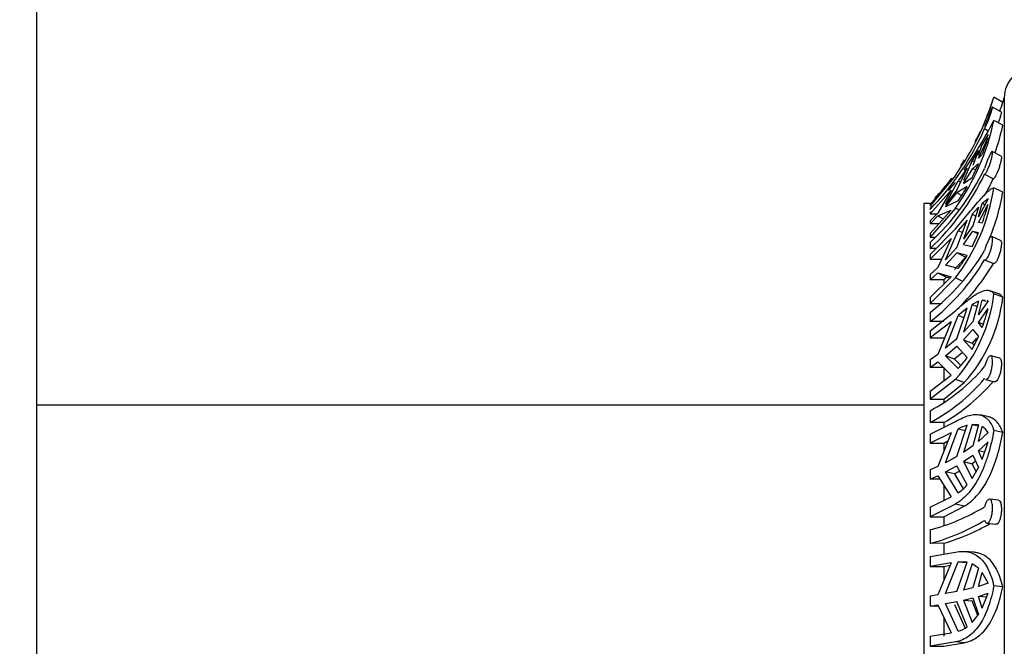
# Model space of a CAD drawing. Units: millimetres. Extents: x 0 to 1478, y 0 to 1758.
# Drawn here: x 192 to 241, y 790 to 821 of the extents above; entities that cross this region are included whole.
import ezdxf
from ezdxf import colors
from ezdxf.entities.mleader import LeaderData, LeaderLine
from ezdxf.math import Vec2, Vec3

# ---------------------------------------------------------------- set-up
doc = ezdxf.new("R2010")
doc.units = ezdxf.units.MM
doc.layers.add('DV4_Défaut', color=7, linetype='Continuous')
doc.layers.add('Défaut', color=7, linetype='Continuous')

# ---------------------------------------------------------------- blocks, each defined once
blk = doc.blocks.new('_DOT')
at = {"color": 0}
blk.add_line((0, 0), (-1, 0), dxfattribs=at)
at = {"color": 0, "const_width": 0.333}
blk.add_lwpolyline([(-0.1665, 0, 1), (0.1665, 0, 1)], format="xyb", close=True, dxfattribs=at)
blk = doc.blocks.new('SE3')
at = {"layer": 'DV4_Défaut', "color": 7, "linetype": 'Continuous'}
for p, q in [((193.29, 624.749), (193.29, 1003.929)), ((241.216, 816.767), (240.773, 817.02)), ((241.29, 816.999), (241.29, 760.499)), ((241.148, 816.288), (240.705, 816.537)), ((240.311, 815.466), (240.49, 815.365)), ((241.216, 815.632), (240.773, 815.875)), ((240.009, 814.002), (240.485, 815.029)), ((240.485, 815.17), (240.195, 814.686)), ((240.009, 814.143), (240.195, 814.686)), ((240.247, 814.657), (240.195, 814.686)), ((240.016, 814.389), (239.696, 813.881)), ((240.016, 814.389), (239.731, 813.636)), ((240.195, 814.181), (240.009, 814.002)), ((241.135, 814.107), (240.693, 814.333)), ((238.932, 812.417), (239.447, 813.506)), ((239.447, 813.506), (239, 812.872)), ((239.696, 813.881), (239.267, 812.892)), ((239.267, 812.751), (239.731, 813.495)), ((239.696, 813.881), (239.802, 813.823)), ((239.731, 813.495), (240.016, 813.736)), ((239.731, 813.495), (239.87, 813.419)), ((238.866, 813.148), (237.605, 811.638)), ((239.267, 812.751), (239.696, 813.05)), ((240.311, 813.2), (240.748, 812.977)), ((237.605, 811.682), (238.65, 812.898)), ((238.38, 811.721), (239, 812.872)), ((238.527, 812.404), (238.866, 812.793)), ((239.447, 812.591), (238.932, 812.276)), ((239, 812.872), (239.117, 812.808)), ((241.216, 812.319), (240.773, 812.532)), ((238.65, 812.413), (237.605, 811.246)), ((238.65, 812.413), (237.985, 811.278)), ((238.932, 812.417), (238.38, 811.721)), ((238.38, 811.58), (238.932, 812.276)), ((239.168, 812.146), (238.932, 812.276)), ((237.29, 811.749), (237.29, 765.749)), ((237.605, 811.749), (237.29, 811.749)), ((237.605, 811.747), (237.605, 811.749)), ((237.605, 811.682), (237.605, 811.638)), ((237.605, 811.638), (237.676, 811.638)), ((237.605, 811.56), (237.605, 811.461)), ((238.866, 811.525), (237.605, 810.077)), ((239, 811.89), (238.38, 811.58)), ((239.027, 811.437), (238.866, 811.525)), ((240.016, 811.57), (239.696, 811.217)), ((240.016, 811.57), (239.731, 810.643)), ((240.485, 811.988), (240.009, 811.087)), ((240.009, 811.087), (240.195, 811.753)), ((240.009, 810.816), (240.485, 811.717)), ((240.485, 811.988), (240.195, 811.753)), ((240.327, 811.689), (240.195, 811.753)), ((237.605, 810.26), (238.65, 811.426)), ((237.605, 811.345), (237.605, 811.246)), ((237.985, 811.278), (237.605, 810.886)), ((237.605, 811.246), (237.954, 811.246)), ((237.605, 810.745), (237.985, 811.137)), ((237.985, 811.137), (238.65, 811.426)), ((237.985, 811.137), (238.257, 810.988)), ((239.696, 811.217), (239.267, 809.99)), ((239.696, 811.217), (239.88, 811.128)), ((237.605, 810.886), (237.605, 810.745)), ((238.04, 810.745), (237.605, 810.745)), ((238.932, 809.573), (239.447, 810.931)), ((239.447, 810.931), (239, 810.411)), ((239.731, 810.643), (239.267, 809.99)), ((240.195, 810.784), (240.009, 810.816)), ((237.605, 809.221), (238.866, 810.491)), ((237.605, 810.26), (237.605, 810.077)), ((237.605, 810.077), (237.869, 810.077)), ((238.38, 808.963), (239, 810.411)), ((239, 810.411), (239.211, 810.309)), ((239.267, 809.72), (239.731, 810.372)), ((239.731, 810.372), (239.987, 810.249)), ((239.731, 810.372), (240.016, 810.316)), ((241.108, 809.921), (240.667, 810.106)), ((238.65, 810.01), (237.605, 808.988)), ((237.605, 809.809), (237.605, 809.518)), ((238.65, 810.01), (237.985, 808.575)), ((238.932, 809.573), (238.38, 808.963)), ((239.267, 809.72), (239.696, 809.622)), ((237.901, 809.52), (237.605, 809.518)), ((237.605, 809.221), (237.605, 808.988)), ((238.38, 808.693), (238.932, 809.303)), ((239.368, 809.093), (238.819, 808.481)), ((239.368, 809.093), (238.932, 809.303)), ((239.447, 809.177), (238.932, 809.303)), ((237.605, 808.988), (238.176, 808.988)), ((237.985, 808.575), (237.605, 808.232)), ((239, 808.527), (238.38, 808.693)), ((240.315, 808.952), (240.752, 808.77)), ((237.605, 807.961), (237.985, 808.305)), ((237.605, 808.232), (237.605, 807.961)), ((237.605, 807.095), (238.65, 808.118)), ((237.985, 808.305), (238.429, 808.092)), ((237.985, 808.305), (238.65, 808.118)), ((238.429, 808.092), (238.29, 807.961)), ((238.58, 808.049), (238.429, 808.092)), ((238.866, 808.058), (237.605, 806.788)), ((238.29, 807.961), (237.605, 807.961)), ((238.29, 807.961), (238.29, 807.773)), ((239.205, 807.895), (238.866, 808.058)), ((241.015, 807.261), (240.576, 807.425)), ((241.216, 807.097), (240.773, 807.263)), ((237.605, 807.095), (237.605, 806.788)), ((237.605, 806.788), (238.12, 806.788)), ((239.696, 806.732), (239.267, 805.367)), ((240.016, 806.902), (239.696, 806.732)), ((239.696, 806.732), (239.943, 806.64)), ((240.016, 806.902), (239.731, 805.875)), ((240.009, 806.221), (240.195, 806.956)), ((240.485, 806.923), (240.009, 806.221)), ((240.396, 806.881), (240.195, 806.956)), ((240.323, 806.941), (240.195, 806.956)), ((240.485, 806.923), (240.439, 806.928)), ((237.605, 805.439), (238.866, 806.427)), ((237.605, 806.351), (237.605, 805.893)), ((238.38, 804.568), (239, 806.195)), ((238.932, 805.043), (239.447, 806.56)), ((239.447, 806.56), (239, 806.195)), ((239, 806.195), (239.287, 806.088)), ((240.009, 805.843), (240.485, 806.545)), ((238.29, 805.9), (237.605, 805.893)), ((238.65, 805.886), (237.605, 805.089)), ((238.65, 805.886), (237.985, 804.266)), ((239.731, 805.875), (239.267, 805.367)), ((240.243, 805.756), (240.009, 805.843)), ((240.195, 805.602), (240.009, 805.843)), ((237.605, 805.439), (237.605, 805.089)), ((239.267, 804.99), (239.731, 805.497)), ((239.731, 805.497), (240.016, 805.149)), ((237.605, 805.089), (238.29, 805.089)), ((238.932, 805.043), (238.38, 804.568)), ((238.38, 804.19), (238.932, 804.665)), ((239.447, 804.107), (238.932, 804.665)), ((239.267, 804.99), (239.702, 804.827)), ((239.267, 804.99), (239.696, 804.503)), ((239.696, 804.503), (240.016, 805.149)), ((239.918, 805.064), (239.702, 804.827)), ((239.801, 804.715), (239.702, 804.827)), ((237.985, 804.266), (237.605, 803.999)), ((238.819, 804.026), (238.38, 804.19)), ((239, 803.561), (238.38, 804.19)), ((239.21, 804.365), (238.819, 804.026)), ((241.066, 804.07), (240.625, 804.198)), ((237.605, 803.999), (237.605, 803.621)), ((237.605, 803.621), (237.985, 803.888)), ((237.985, 803.888), (238.65, 803.24)), ((238.819, 804.026), (239.13, 803.71)), ((238.29, 803.621), (237.605, 803.621)), ((237.605, 802.444), (238.65, 803.24)), ((238.29, 803.621), (238.29, 802.974)), ((238.866, 803.026), (237.605, 802.038)), ((238.29, 802.038), (239.303, 802.863)), ((239.303, 802.863), (238.866, 803.026)), ((240.364, 803.024), (240.802, 802.897)), ((237.605, 802.444), (237.605, 802.038)), ((237.29, 801.749), (193.29, 801.749)), ((237.605, 802.038), (238.29, 802.038)), ((238.29, 802.038), (238.29, 801.886)), ((237.605, 801.468), (237.605, 800.878)), ((240.525, 801.158), (240.088, 801.261)), ((237.605, 800.304), (238.866, 800.931)), ((238.29, 800.888), (237.605, 800.878)), ((238.29, 800.888), (238.29, 800.646)), ((239.696, 800.791), (239.267, 799.398)), ((239.696, 800.791), (239.989, 800.722)), ((240.016, 800.764), (239.696, 800.791)), ((240.016, 800.764), (239.731, 799.721)), ((238.65, 800.372), (237.605, 799.867)), ((237.605, 800.304), (237.605, 799.867)), ((238.65, 800.372), (237.985, 798.7)), ((238.38, 798.891), (239, 800.566)), ((238.932, 799.193), (239.447, 800.745)), ((239, 800.566), (239.359, 800.48)), ((240.009, 799.94), (240.195, 800.684)), ((240.485, 800.385), (240.009, 799.94)), ((241.216, 800.388), (240.773, 800.493)), ((237.605, 799.867), (238.29, 799.867)), ((238.29, 799.867), (238.489, 799.967)), ((238.29, 799.867), (238.29, 799.472)), ((240.009, 799.485), (240.485, 799.93)), ((240.195, 799.054), (240.485, 799.93)), ((239.731, 799.721), (239.267, 799.398)), ((240.314, 799.413), (240.009, 799.485)), ((240.195, 799.054), (240.009, 799.485)), ((238.932, 799.193), (238.38, 798.891)), ((239.267, 798.944), (239.731, 799.266)), ((239.267, 798.944), (239.702, 798.84)), ((239.267, 798.944), (239.696, 798.108)), ((239.873, 798.96), (239.702, 798.84)), ((239.899, 798.455), (239.702, 798.84)), ((239.731, 799.266), (240.016, 798.653)), ((237.985, 798.7), (237.605, 798.53)), ((237.605, 798.53), (237.605, 798.075)), ((238.38, 798.437), (238.932, 798.738)), ((238.819, 798.332), (238.38, 798.437)), ((239, 797.395), (238.38, 798.437)), ((239.076, 798.474), (238.819, 798.332)), ((238.819, 798.332), (239.254, 797.599)), ((239.447, 797.794), (238.932, 798.738)), ((239.696, 798.108), (240.016, 798.653)), ((237.605, 798.075), (237.985, 798.245)), ((238.092, 798.075), (237.605, 798.075)), ((237.985, 798.245), (238.65, 797.189)), ((238.29, 797.763), (238.29, 797.018)), ((237.605, 796.684), (238.65, 797.189)), ((241.007, 797.024), (240.567, 797.086)), ((238.866, 796.838), (237.605, 796.211)), ((237.605, 796.684), (237.605, 796.211)), ((238.29, 796.211), (239.303, 796.734)), ((239.303, 796.734), (238.866, 796.838)), ((237.605, 796.211), (238.29, 796.211)), ((238.29, 796.211), (238.29, 795.773)), ((240.43, 795.894), (240.867, 795.832)), ((237.605, 795.553), (237.605, 794.882)), ((238.29, 794.892), (237.605, 794.882)), ((237.605, 794.233), (238.866, 794.448)), ((238.29, 794.892), (238.29, 794.351)), ((239.775, 794.445), (239.337, 794.481)), ((237.605, 794.233), (237.605, 793.745)), ((238.65, 793.918), (237.605, 793.745)), ((238.65, 793.918), (237.985, 792.327)), ((238.38, 792.393), (239, 793.979)), ((238.932, 792.496), (239.447, 793.959)), ((239, 793.979), (239.436, 793.943)), ((239.447, 793.959), (239, 793.979)), ((237.605, 793.745), (238.29, 793.745)), ((238.29, 793.745), (238.6, 793.798)), ((238.29, 793.745), (238.29, 793.06)), ((239.696, 793.875), (239.267, 792.567)), ((240.016, 793.652), (239.696, 793.875)), ((240.016, 793.652), (239.731, 792.677)), ((240.009, 792.752), (240.195, 793.445)), ((240.485, 792.905), (240.195, 793.445)), ((238.932, 792.496), (238.38, 792.393)), ((239.731, 792.677), (239.267, 792.567)), ((240.485, 792.905), (240.009, 792.752)), ((241.216, 792.736), (240.773, 792.772)), ((237.985, 792.327), (237.605, 792.269)), ((237.605, 792.269), (237.605, 791.774)), ((238.38, 791.898), (238.932, 792.001)), ((239.447, 790.747), (238.932, 792.001)), ((239.267, 792.072), (239.731, 792.182)), ((239.267, 792.072), (239.702, 792.036)), ((239.267, 792.072), (239.696, 790.955)), ((239.98, 791.311), (239.702, 792.036)), ((239.731, 792.182), (240.016, 791.355)), ((240.009, 792.257), (240.485, 792.41)), ((240.443, 792.222), (240.009, 792.257)), ((240.195, 791.672), (240.009, 792.257)), ((240.195, 791.672), (240.485, 792.41)), ((237.605, 791.774), (237.985, 791.832)), ((238.013, 791.774), (237.605, 791.774)), ((237.985, 791.832), (238.65, 790.453)), ((239, 790.529), (238.38, 791.898)), ((238.819, 791.862), (239.351, 790.682)), ((238.29, 791.201), (238.29, 790.28)), ((239.696, 790.955), (240.016, 791.355)), ((237.605, 790.28), (238.65, 790.453)), ((237.605, 790.28), (237.605, 789.779)), ((238.866, 789.994), (237.605, 789.779)), ((237.605, 789.779), (238.29, 789.779)), ((238.29, 789.779), (239.303, 789.958)), ((239.303, 789.958), (238.866, 789.994))]:
    blk.add_line(p, q, dxfattribs=at)
for centre, radius, start, end in [((242.79, 816.999), 1.5, 90, 180), ((227.621, 821.091), 13.767, 324.7614, 342.8001), ((227.922, 821.156), 13.5, 336.9214, 342.1489), ((227.922, 821.156), 14, 341.7156, 342.7266), ((227.673, 821.057), 14.206, 340.5961, 342.4228), ((228.056, 820.83), 13.378, 315.5417, 336.3591), ((229.347, 818.292), 11.679, 324.5929, 348.0556), ((221.088, 825.926), 22.102, 325.4952, 332.9515), ((229.591, 818.156), 11.896, 340.9081, 347.7514), ((227.922, 821.156), 13.5, 332.034, 334.4374), ((227.815, 818.88), 13.242, 339.2151, 343.094), ((229.187, 818.832), 12.34, 313.0118, 334.3542), ((227.922, 821.156), 13.5, 326.0992, 327.5963), ((229.789, 818.088), 11.114, 333.0444, 336.9481), ((229.208, 818.525), 12.315, 312.9909, 334.3785), ((227.922, 821.156), 13.5, 317.2727, 322.857), ((229.254, 818.552), 12.775, 329.83, 334.1253), ((231.102, 814.011), 9.783, 322.5204, 351.3075), ((231.579, 817.119), 9.078, 324.8314, 330.083), ((231.191, 813.964), 10.16, 336.8363, 350.6802), ((228.732, 814.852), 12.164, 340.4643, 345.0687), ((231.748, 813.708), 8.937, 332.7952, 337.6965), ((231.123, 814.809), 10.656, 307.4648, 329.5734), ((233.951, 812.482), 6.414, 321.9309, 328.985), ((231.179, 814.301), 10.583, 307.3889, 329.6527), ((231.355, 814.322), 10.91, 314.2844, 329.4189), ((233.168, 808.139), 7.655, 318.0997, 353.4281), ((233.662, 807.961), 7.603, 317.8908, 353.4723), ((230.512, 809.091), 10.292, 340.1835, 345.6762), ((235.979, 806.492), 4.209, 315.8635, 325.4857), ((233.239, 809.625), 9.252, 298.1576, 319.8564), ((233.332, 808.92), 9.106, 297.9827, 320.0348), ((233.624, 808.962), 9.326, 300.0246, 319.8088), ((240.11, 798.449), 2.39, 106.1032, 117.6816), ((239.694, 799.909), 0.923, 31.0456, 57.1094), ((237.531, 799.497), 2.565, 304.9542, 318.3647), ((234.82, 805.902), 10.717, 285.0613, 300.8246), ((234.944, 804.936), 10.401, 284.8215, 301.0669), ((235.197, 805.32), 10.877, 286.5213, 299.7351), ((238.532, 792.059), 1.6, 287.0026, 304.8983)]:
    blk.add_arc(centre, radius, start, end, dxfattribs=at)
for points, knots in [([(240.311, 815.466), (240.318, 815.477), (240.325, 815.489), (240.332, 815.503), (240.35, 815.538), (240.372, 815.583), (240.395, 815.633), (240.418, 815.683), (240.443, 815.741), (240.468, 815.801), (240.493, 815.861), (240.518, 815.926), (240.542, 815.99), (240.566, 816.054), (240.589, 816.119), (240.609, 816.179), (240.629, 816.239), (240.647, 816.296), (240.661, 816.345), (240.67, 816.377), (240.679, 816.406), (240.685, 816.431), (240.695, 816.468), (240.701, 816.496), (240.704, 816.514), (240.707, 816.529), (240.707, 816.536), (240.705, 816.538)], [0, 0, 0, 0, 0.050248, 0.050248, 0.050248, 0.177213, 0.177213, 0.177213, 0.304889, 0.304889, 0.304889, 0.433573, 0.433573, 0.433573, 0.563187, 0.563187, 0.563187, 0.692872, 0.692872, 0.692872, 0.776264, 0.776264, 0.776264, 0.900963, 0.900963, 0.900963, 1, 1, 1, 1]), ([(240.702, 816.537), (240.698, 816.534), (240.691, 816.521), (240.68, 816.497), (240.669, 816.474), (240.655, 816.44), (240.638, 816.399), (240.621, 816.357), (240.601, 816.307), (240.579, 816.252), (240.557, 816.196), (240.533, 816.134), (240.508, 816.071), (240.483, 816.008), (240.457, 815.942), (240.432, 815.879), (240.408, 815.816), (240.383, 815.755), (240.362, 815.699), (240.343, 815.65), (240.326, 815.604), (240.311, 815.565)], [0, 0, 0, 0, 0.141186, 0.141186, 0.141186, 0.283991, 0.283991, 0.283991, 0.429482, 0.429482, 0.429482, 0.576931, 0.576931, 0.576931, 0.724483, 0.724483, 0.724483, 0.87065, 0.87065, 0.87065, 1, 1, 1, 1]), ([(241.146, 816.289), (241.147, 816.288), (241.148, 816.287), (241.148, 816.283), (241.148, 816.274), (241.145, 816.255), (241.138, 816.226), (241.133, 816.208), (241.128, 816.187), (241.121, 816.162), (241.11, 816.122), (241.095, 816.072), (241.077, 816.018), (241.06, 815.963), (241.039, 815.903), (241.017, 815.841), (241.008, 815.814), (240.997, 815.786), (240.987, 815.758)], [0, 0, 0, 0, 0.078886, 0.078886, 0.078886, 0.3042376, 0.3042376, 0.3042376, 0.4399592, 0.4399592, 0.4399592, 0.669814, 0.669814, 0.669814, 0.8995011, 0.8995011, 0.8995011, 1, 1, 1, 1]), ([(240.311, 813.2), (240.311, 813.2), (240.311, 813.2), (240.311, 813.2), (240.327, 813.211), (240.347, 813.232), (240.369, 813.262), (240.39, 813.292), (240.414, 813.332), (240.439, 813.379), (240.463, 813.427), (240.489, 813.482), (240.513, 813.541), (240.538, 813.601), (240.562, 813.666), (240.584, 813.731), (240.606, 813.796), (240.626, 813.863), (240.643, 813.926), (240.659, 813.988), (240.673, 814.049), (240.684, 814.102), (240.69, 814.135), (240.695, 814.166), (240.699, 814.193), (240.705, 814.235), (240.707, 814.269), (240.706, 814.293), (240.704, 814.317), (240.699, 814.331), (240.691, 814.334), (240.683, 814.337), (240.671, 814.329), (240.657, 814.312), (240.642, 814.294), (240.624, 814.265), (240.604, 814.229), (240.584, 814.191), (240.561, 814.144), (240.537, 814.092), (240.513, 814.039), (240.487, 813.979), (240.462, 813.917), (240.437, 813.855), (240.411, 813.79), (240.388, 813.726), (240.365, 813.662), (240.344, 813.599), (240.326, 813.54), (240.321, 813.524), (240.316, 813.507), (240.311, 813.491)], [0, 0, 0, 0, 0.000247, 0.000247, 0.000247, 0.066722, 0.066722, 0.066722, 0.133504, 0.133504, 0.133504, 0.200763, 0.200763, 0.200763, 0.268565, 0.268565, 0.268565, 0.336635, 0.336635, 0.336635, 0.404298, 0.404298, 0.404298, 0.446788, 0.446788, 0.446788, 0.512117, 0.512117, 0.512117, 0.577431, 0.577431, 0.577431, 0.643042, 0.643042, 0.643042, 0.709796, 0.709796, 0.709796, 0.77768, 0.77768, 0.77768, 0.845969, 0.845969, 0.845969, 0.913829, 0.913829, 0.913829, 0.980911, 0.980911, 0.980911, 1, 1, 1, 1]), ([(241.134, 814.108), (241.137, 814.106), (241.14, 814.102), (241.142, 814.097), (241.148, 814.084), (241.149, 814.06), (241.147, 814.027), (241.146, 814.006), (241.143, 813.982), (241.139, 813.956), (241.133, 813.912), (241.123, 813.86), (241.109, 813.803), (241.096, 813.746), (241.079, 813.684), (241.06, 813.621), (241.041, 813.557), (241.019, 813.491), (240.996, 813.429), (240.973, 813.365), (240.947, 813.303), (240.922, 813.248), (240.896, 813.192), (240.87, 813.142), (240.846, 813.1), (240.822, 813.059), (240.799, 813.027), (240.779, 813.005), (240.768, 812.992), (240.757, 812.983), (240.748, 812.977)], [0, 0, 0, 0, 0.047493, 0.047493, 0.047493, 0.162981, 0.162981, 0.162981, 0.232642, 0.232642, 0.232642, 0.347976, 0.347976, 0.347976, 0.46322, 0.46322, 0.46322, 0.5798, 0.5798, 0.5798, 0.697801, 0.697801, 0.697801, 0.81608, 0.81608, 0.81608, 0.933714, 0.933714, 0.933714, 1, 1, 1, 1]), ([(238.866, 810.491), (239.111, 810.778), (239.342, 811.054), (239.647, 811.419), (239.743, 811.534), (239.924, 811.748), (240.01, 811.849), (240.246, 812.12), (240.378, 812.262), (240.549, 812.414), (240.6, 812.454), (240.693, 812.51), (240.735, 812.527), (240.773, 812.532)], [0, 0, 0, 0, 0.25, 0.25, 0.375, 0.375, 0.5, 0.5, 0.75, 0.75, 0.875, 0.875, 1, 1, 1, 1]), ([(240.311, 808.954), (240.322, 808.948), (240.334, 808.947), (240.347, 808.951), (240.367, 808.957), (240.389, 808.974), (240.413, 809), (240.437, 809.027), (240.463, 809.064), (240.487, 809.109), (240.512, 809.155), (240.537, 809.209), (240.56, 809.268), (240.583, 809.327), (240.605, 809.392), (240.624, 809.458), (240.642, 809.523), (240.659, 809.592), (240.672, 809.657), (240.684, 809.721), (240.694, 809.783), (240.699, 809.839), (240.703, 809.873), (240.705, 809.905), (240.706, 809.935), (240.707, 809.981), (240.705, 810.019), (240.699, 810.048), (240.693, 810.076), (240.683, 810.095), (240.671, 810.103), (240.659, 810.112), (240.643, 810.109), (240.625, 810.096), (240.606, 810.083), (240.585, 810.058), (240.562, 810.025), (240.539, 809.991), (240.514, 809.947), (240.489, 809.897), (240.463, 809.846), (240.438, 809.788), (240.413, 809.727), (240.389, 809.666), (240.366, 809.6), (240.346, 809.535), (240.333, 809.494), (240.321, 809.453), (240.311, 809.413)], [0, 0, 0, 0, 0.043403, 0.043403, 0.043403, 0.110048, 0.110048, 0.110048, 0.177111, 0.177111, 0.177111, 0.244721, 0.244721, 0.244721, 0.312746, 0.312746, 0.312746, 0.38063, 0.38063, 0.38063, 0.447636, 0.447636, 0.447636, 0.488632, 0.488632, 0.488632, 0.554278, 0.554278, 0.554278, 0.619878, 0.619878, 0.619878, 0.686174, 0.686174, 0.686174, 0.753706, 0.753706, 0.753706, 0.821947, 0.821947, 0.821947, 0.890018, 0.890018, 0.890018, 0.957363, 0.957363, 0.957363, 1, 1, 1, 1]), ([(241.108, 809.922), (241.114, 809.919), (241.12, 809.913), (241.126, 809.905), (241.136, 809.888), (241.143, 809.86), (241.146, 809.823), (241.148, 809.8), (241.148, 809.774), (241.148, 809.744), (241.146, 809.697), (241.141, 809.642), (241.132, 809.584), (241.124, 809.525), (241.111, 809.461), (241.097, 809.397), (241.081, 809.333), (241.063, 809.267), (241.043, 809.204), (241.022, 809.141), (240.999, 809.079), (240.975, 809.025), (240.95, 808.97), (240.924, 808.921), (240.899, 808.881), (240.874, 808.842), (240.848, 808.811), (240.825, 808.792), (240.802, 808.773), (240.78, 808.764), (240.762, 808.767), (240.757, 808.768), (240.752, 808.769), (240.748, 808.771)], [0, 0, 0, 0, 0.053377, 0.053377, 0.053377, 0.160387, 0.160387, 0.160387, 0.226048, 0.226048, 0.226048, 0.330614, 0.330614, 0.330614, 0.43512, 0.43512, 0.43512, 0.540557, 0.540557, 0.540557, 0.647674, 0.647674, 0.647674, 0.755807, 0.755807, 0.755807, 0.86389, 0.86389, 0.86389, 0.971253, 0.971253, 0.971253, 1, 1, 1, 1]), ([(238.866, 806.427), (239.111, 806.651), (239.342, 806.848), (239.648, 807.082), (239.744, 807.15), (239.924, 807.267), (240.01, 807.316), (240.246, 807.429), (240.379, 807.46), (240.549, 807.438), (240.6, 807.419), (240.694, 807.358), (240.735, 807.316), (240.773, 807.263)], [0, 0, 0, 0, 0.25, 0.25, 0.375, 0.375, 0.5, 0.5, 0.75, 0.75, 0.875, 0.875, 1, 1, 1, 1]), ([(240.365, 803.024), (240.373, 803.022), (240.381, 803.021), (240.389, 803.022), (240.412, 803.023), (240.437, 803.037), (240.462, 803.06), (240.487, 803.084), (240.512, 803.119), (240.536, 803.162), (240.56, 803.206), (240.583, 803.259), (240.603, 803.317), (240.624, 803.375), (240.642, 803.44), (240.657, 803.507), (240.672, 803.573), (240.684, 803.642), (240.692, 803.708), (240.7, 803.773), (240.705, 803.837), (240.706, 803.895), (240.706, 803.93), (240.706, 803.963), (240.704, 803.993), (240.7, 804.043), (240.693, 804.087), (240.683, 804.12), (240.673, 804.153), (240.659, 804.176), (240.643, 804.189), (240.626, 804.202), (240.606, 804.204), (240.585, 804.194), (240.563, 804.185), (240.539, 804.164), (240.514, 804.134), (240.49, 804.103), (240.464, 804.062), (240.439, 804.013), (240.414, 803.965), (240.389, 803.908), (240.368, 803.847), (240.346, 803.788), (240.327, 803.724), (240.311, 803.66)], [0, 0, 0, 0, 0.0257298, 0.0257298, 0.0257298, 0.0971312, 0.0971312, 0.0971312, 0.1690864, 0.1690864, 0.1690864, 0.2415812, 0.2415812, 0.2415812, 0.314176, 0.314176, 0.314176, 0.3860865, 0.3860865, 0.3860865, 0.4567643, 0.4567643, 0.4567643, 0.4992351, 0.4992351, 0.4992351, 0.5699832, 0.5699832, 0.5699832, 0.6406665, 0.6406665, 0.6406665, 0.712311, 0.712311, 0.712311, 0.7849875, 0.7849875, 0.7849875, 0.8577985, 0.8577985, 0.8577985, 0.9299675, 0.9299675, 0.9299675, 1, 1, 1, 1]), ([(241.065, 804.07), (241.077, 804.066), (241.088, 804.058), (241.098, 804.046), (241.113, 804.026), (241.125, 803.995), (241.134, 803.955), (241.139, 803.93), (241.143, 803.9), (241.145, 803.868), (241.149, 803.819), (241.149, 803.762), (241.145, 803.701), (241.142, 803.641), (241.134, 803.575), (241.124, 803.51), (241.113, 803.445), (241.1, 803.379), (241.083, 803.317), (241.066, 803.253), (241.046, 803.193), (241.025, 803.139), (241.003, 803.085), (240.978, 803.037), (240.954, 802.999), (240.929, 802.961), (240.902, 802.932), (240.877, 802.914), (240.852, 802.897), (240.827, 802.891), (240.805, 802.896), (240.804, 802.896), (240.803, 802.896), (240.802, 802.897)], [0, 0, 0, 0, 0.069128, 0.069128, 0.069128, 0.178071, 0.178071, 0.178071, 0.246782, 0.246782, 0.246782, 0.351725, 0.351725, 0.351725, 0.456656, 0.456656, 0.456656, 0.561878, 0.561878, 0.561878, 0.668615, 0.668615, 0.668615, 0.776944, 0.776944, 0.776944, 0.885992, 0.885992, 0.885992, 0.994732, 0.994732, 0.994732, 1, 1, 1, 1]), ([(238.866, 800.931), (238.989, 801.002), (239.109, 801.064), (239.337, 801.165), (239.444, 801.204), (239.648, 801.26), (239.744, 801.276), (239.926, 801.286), (240.011, 801.279), (240.247, 801.224), (240.38, 801.142), (240.607, 800.881), (240.698, 800.709), (240.773, 800.493)], [0, 0, 0, 0, 0.125, 0.125, 0.25, 0.25, 0.375, 0.375, 0.5, 0.5, 0.75, 0.75, 1, 1, 1, 1]), ([(241.216, 800.388), (241.139, 800.605), (241.046, 800.778), (240.874, 800.973), (240.811, 801.026), (240.677, 801.109), (240.605, 801.139), (240.528, 801.157)], [0, 0, 0, 0, 0.501811, 0.501811, 0.752716, 0.752716, 1, 1, 1, 1]), ([(240.773, 800.493), (240.697, 800.081), (240.606, 799.686), (240.437, 799.121), (240.374, 798.936), (240.24, 798.585), (240.167, 798.417), (240.01, 798.1), (239.926, 797.949), (239.744, 797.666), (239.647, 797.533), (239.34, 797.174), (239.115, 796.982), (238.866, 796.838)], [0, 0, 0, 0, 0.25, 0.25, 0.375, 0.375, 0.5, 0.5, 0.625, 0.625, 0.75, 0.75, 1, 1, 1, 1]), ([(239.303, 796.734), (239.425, 796.805), (239.542, 796.889), (239.768, 797.081), (239.878, 797.191), (240.184, 797.551), (240.363, 797.831), (240.682, 798.472), (240.816, 798.823), (241.044, 799.573), (241.139, 799.975), (241.216, 800.388)], [0, 0, 0, 0, 0.125, 0.125, 0.25, 0.25, 0.5, 0.5, 0.75, 0.75, 1, 1, 1, 1]), ([(240.311, 796.027), (240.326, 795.988), (240.344, 795.956), (240.364, 795.933), (240.386, 795.909), (240.41, 795.895), (240.434, 795.893), (240.459, 795.891), (240.484, 795.901), (240.509, 795.921), (240.533, 795.942), (240.558, 795.973), (240.58, 796.014), (240.602, 796.055), (240.622, 796.106), (240.639, 796.163), (240.656, 796.22), (240.671, 796.284), (240.682, 796.35), (240.692, 796.415), (240.7, 796.484), (240.703, 796.55), (240.707, 796.616), (240.707, 796.681), (240.703, 796.741), (240.701, 796.777), (240.698, 796.812), (240.693, 796.844), (240.686, 796.898), (240.674, 796.945), (240.66, 796.983), (240.645, 797.021), (240.628, 797.049), (240.608, 797.066), (240.588, 797.084), (240.565, 797.09), (240.542, 797.085), (240.518, 797.08), (240.492, 797.064), (240.467, 797.036), (240.442, 797.009), (240.416, 796.971), (240.393, 796.924), (240.37, 796.878), (240.348, 796.823), (240.329, 796.764), (240.323, 796.743), (240.317, 796.721), (240.311, 796.699)], [0, 0, 0, 0, 0.062471, 0.062471, 0.062471, 0.129222, 0.129222, 0.129222, 0.196439, 0.196439, 0.196439, 0.264204, 0.264204, 0.264204, 0.332267, 0.332267, 0.332267, 0.399972, 0.399972, 0.399972, 0.466643, 0.466643, 0.466643, 0.532221, 0.532221, 0.532221, 0.571482, 0.571482, 0.571482, 0.638514, 0.638514, 0.638514, 0.705487, 0.705487, 0.705487, 0.773307, 0.773307, 0.773307, 0.841591, 0.841591, 0.841591, 0.909488, 0.909488, 0.909488, 0.976613, 0.976613, 0.976613, 1, 1, 1, 1]), ([(241.006, 797.024), (241.026, 797.022), (241.044, 797.011), (241.061, 796.992), (241.08, 796.97), (241.097, 796.936), (241.111, 796.894), (241.119, 796.866), (241.127, 796.834), (241.132, 796.799), (241.141, 796.748), (241.146, 796.689), (241.148, 796.626), (241.149, 796.564), (241.147, 796.497), (241.141, 796.431), (241.136, 796.366), (241.126, 796.299), (241.114, 796.237), (241.101, 796.175), (241.086, 796.115), (241.067, 796.063), (241.049, 796.01), (241.028, 795.964), (241.005, 795.928), (240.982, 795.891), (240.957, 795.863), (240.931, 795.848), (240.91, 795.835), (240.888, 795.829), (240.867, 795.832)], [0, 0, 0, 0, 0.0922956, 0.0922956, 0.0922956, 0.2016043, 0.2016043, 0.2016043, 0.2723684, 0.2723684, 0.2723684, 0.3775318, 0.3775318, 0.3775318, 0.4827362, 0.4827362, 0.4827362, 0.587456, 0.587456, 0.587456, 0.6929507, 0.6929507, 0.6929507, 0.8001059, 0.8001059, 0.8001059, 0.908665, 0.908665, 0.908665, 1, 1, 1, 1]), ([(238.866, 794.448), (239.111, 794.497), (239.342, 794.497), (239.647, 794.424), (239.743, 794.387), (239.924, 794.289), (240.01, 794.227), (240.246, 794.01), (240.378, 793.821), (240.606, 793.353), (240.697, 793.081), (240.773, 792.772)], [0, 0, 0, 0, 0.25, 0.25, 0.375, 0.375, 0.5, 0.5, 0.75, 0.75, 1, 1, 1, 1]), ([(241.216, 792.736), (241.139, 793.045), (241.047, 793.315), (240.874, 793.666), (240.811, 793.773), (240.676, 793.963), (240.603, 794.047), (240.367, 794.264), (240.183, 794.364), (239.914, 794.428), (239.847, 794.439), (239.778, 794.445)], [0, 0, 0, 0, 0.301265, 0.301265, 0.451898, 0.451898, 0.60253, 0.60253, 0.903795, 0.903795, 1, 1, 1, 1]), ([(240.773, 792.772), (240.697, 792.395), (240.606, 792.049), (240.437, 791.573), (240.374, 791.421), (240.239, 791.138), (240.167, 791.007), (240.01, 790.766), (239.926, 790.656), (239.745, 790.458), (239.647, 790.369), (239.339, 790.143), (239.114, 790.043), (238.866, 789.994)], [0, 0, 0, 0, 0.25, 0.25, 0.375, 0.375, 0.5, 0.5, 0.625, 0.625, 0.75, 0.75, 1, 1, 1, 1]), ([(239.303, 789.958), (239.425, 789.983), (239.542, 790.02), (239.769, 790.12), (239.878, 790.184), (240.184, 790.41), (240.363, 790.606), (240.682, 791.093), (240.816, 791.375), (240.987, 791.85), (241.04, 792.018), (241.135, 792.367), (241.178, 792.549), (241.216, 792.736)], [0, 0, 0, 0, 0.125, 0.125, 0.25, 0.25, 0.5, 0.5, 0.75, 0.75, 0.875, 0.875, 1, 1, 1, 1])]:
    blk.add_open_spline(points, degree=3, knots=knots, dxfattribs=at)
for points in [[(241.216, 807.097), (241.159, 807.178), (241.093, 807.232), (241.016, 807.261)], [(240.311, 803.071), (240.316, 803.063), (240.322, 803.055), (240.327, 803.049)]]:
    blk.add_open_spline(points, degree=3, dxfattribs=at)

msp = doc.modelspace()

# ---------------------------------------------------------------- block references
at = {"layer": 'Défaut'}
msp.add_blockref('SE3', (0, 0), dxfattribs=at)

# ---------------------------------------------------------------- leaders
at = {"layer": 'Défaut', "color": 7, "linetype": 'Continuous'}
ml = msp.add_multileader_mtext('Standard', dxfattribs=at)
ml.set_content('{\\pxsm0.9;\\fSolid Edge ISO|b1||i0||c0|p34;\\W1.;25/10/2017\\P}', color=256)
ml.set_leader_properties()
ml.set_arrow_properties(name='DOT')
ml.build(insert=Vec2(0, 0))
ml.multileader.update_dxf_attribs({"leader_type": 0, "dogleg_length": 0, "arrow_head_size": 12})
ctx = ml.context
ctx.base_point, ctx.char_height, ctx.arrow_head_size, ctx.landing_gap_size = Vec3(1390.407, 1750.708), 12, 12, 4.2
notes = []
notes.append((ctx, [(0, (0, 0, 0), (0, 0), (1, 0), 1, [])]))
ctx.mtext.insert = Vec3(1392.407, 1756.828)
for ctx, leaders in notes:
    for number, flags, end, landing, length, lines in leaders:
        leader = LeaderData()
        leader.index, (leader.has_last_leader_line, leader.has_dogleg_vector, leader.attachment_direction) = number, flags
        leader.last_leader_point, leader.dogleg_vector, leader.dogleg_length = Vec3(end), Vec3(landing), length
        for number, points, colour, breaks in lines:
            line = LeaderLine()
            line.index, line.vertices, line.color, line.breaks = number, Vec3.list(points), colors.encode_raw_color(colour), breaks
            leader.lines.append(line)
        ctx.leaders.append(leader)

doc.saveas('drawing.dxf')
